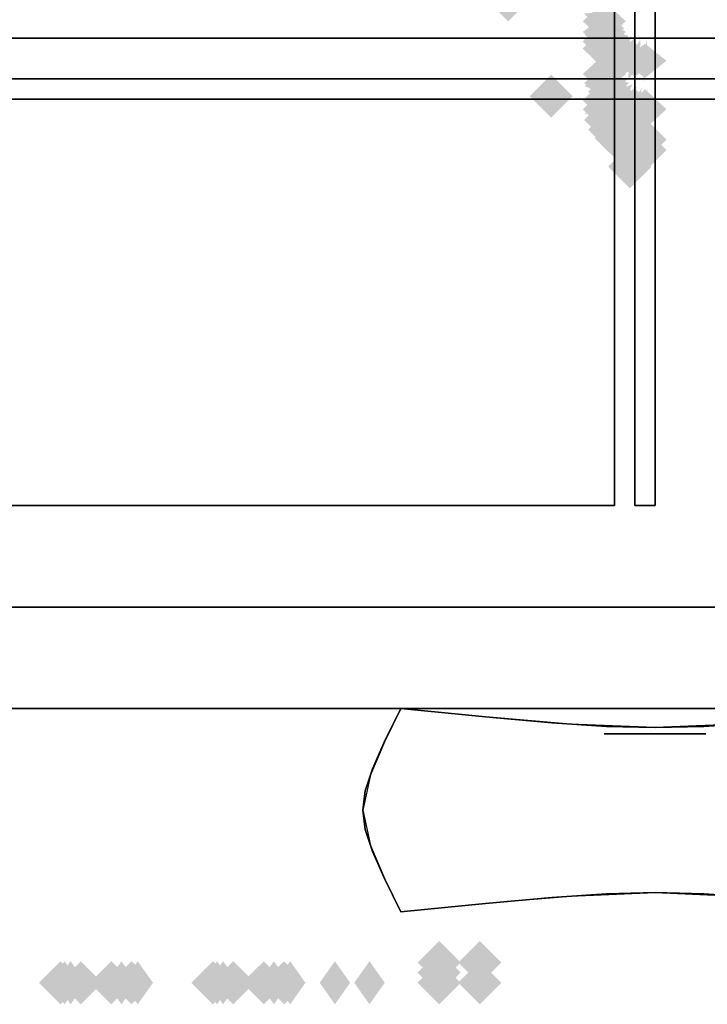
# Model space of a CAD drawing. Extents: x -80 to 80, y -19 to 19.
# Drawn here: x 36 to 39, y -15 to -10 of the extents above; entities that cross this region are included whole.
import ezdxf

# ---------------------------------------------------------------- set-up
doc = ezdxf.new("R2010")
doc.units = 0
for name, color, linetype in [('3D-BLACK', 250, 'CONTINUOUS'), ('3D-CASTIRON', 251, 'CONTINUOUS'), ('3D-CHROME', 254, 'CONTINUOUS'), ('3D-FLAT', 7, 'CONTINUOUS'), ('3D-GHOST', 7, 'CONTINUOUS'), ('3D-NON', 43, 'CONTINUOUS')]:
    doc.layers.add(name, color=color, linetype=linetype)

msp = doc.modelspace()

# ---------------------------------------------------------------- linework, layer by layer
at = {"layer": '3D-BLACK'}
for points in [[(41.9, 18.447, 34.5), (-4.9, 18.447, 34.5), (-4.9, -12.553, 34.5), (41.9, -12.553, 34.5)], [(37.0571, -12.553, 32.5), (37.0571, -12.553, 33.5), (40.0571, -12.553, 33.5), (40.0571, -12.553, 32.5)]]:
    msp.add_3dface(points, dxfattribs=at)
at = {"layer": '3D-CASTIRON'}
for points in [[(41.2, -9.553, 36.8), (41.2, -9.753, 36.8), (-4.2, -9.753, 36.8), (-4.2, -9.553, 36.8)], [(41.2, -9.553, 35.6), (41.2, -9.753, 35.6), (-4.2, -9.753, 35.6), (-4.2, -9.553, 35.6)], [(41.2, -9.753, 35.6), (-4.2, -9.753, 35.6), (-4.2, -9.753, 36.8), (41.2, -9.753, 36.8)]]:
    msp.add_3dface(points, dxfattribs=at)
at = {"layer": '3D-CHROME', "extrusion": (0, -1, 0)}
msp.add_circle((39, 29.5, 13.178), 0.25, dxfattribs=at)
at = {"layer": '3D-CHROME'}
for points in [[(37.668, -13.219, 29.25), (37.668, -13.219, 29.75), (37.75, -13.053, 29.75), (37.75, -13.053, 29.25)], [(38.165, -13.094, 29.25), (38.165, -13.094, 29.75), (37.75, -13.053, 29.75), (37.75, -13.053, 29.25)], [(38.4922, -13.1233, 29.25), (38.4922, -13.1233, 29.75), (38.165, -13.094, 29.75), (38.165, -13.094, 29.25)], [(38.7607, -13.1409, 29.25), (38.7607, -13.1409, 29.75), (38.4922, -13.1233, 29.75), (38.4922, -13.1233, 29.25)], [(39.5078, -13.1233, 29.25), (39.5078, -13.1233, 29.75), (39.2393, -13.1409, 29.75), (39.2393, -13.1409, 29.25)], [(39, -13.1468, 29.25), (39, -13.1468, 29.75), (38.7607, -13.1409, 29.75), (38.7607, -13.1409, 29.25)], [(39.2393, -13.1409, 29.25), (39.2393, -13.1409, 29.75), (39, -13.1468, 29.75), (39, -13.1468, 29.25)], [(37.6094, -13.3499, 29.25), (37.6094, -13.3499, 29.75), (37.668, -13.219, 29.75), (37.668, -13.219, 29.25)], [(37.5742, -13.4573, 29.25), (37.5742, -13.4573, 29.75), (37.6094, -13.3499, 29.75), (37.6094, -13.3499, 29.25)], [(37.5625, -13.553, 29.25), (37.5625, -13.553, 29.75), (37.5742, -13.4573, 29.75), (37.5742, -13.4573, 29.25)], [(37.5742, -13.6487, 29.25), (37.5742, -13.6487, 29.75), (37.5625, -13.553, 29.75), (37.5625, -13.553, 29.25)], [(37.6094, -13.7562, 29.25), (37.6094, -13.7562, 29.75), (37.5742, -13.6487, 29.75), (37.5742, -13.6487, 29.25)], [(37.668, -13.887, 29.25), (37.668, -13.887, 29.75), (37.6094, -13.7562, 29.75), (37.6094, -13.7562, 29.25)], [(37.75, -14.053, 29.25), (37.75, -14.053, 29.75), (37.668, -13.887, 29.75), (37.668, -13.887, 29.25)], [(38.7607, -13.9651, 29.25), (38.7607, -13.9651, 29.75), (39, -13.9593, 29.75), (39, -13.9593, 29.25)], [(39, -13.9593, 29.25), (39, -13.9593, 29.75), (39.2393, -13.9651, 29.75), (39.2393, -13.9651, 29.25)], [(38.165, -14.012, 29.25), (38.165, -14.012, 29.75), (38.4922, -13.9827, 29.75), (38.4922, -13.9827, 29.25)], [(38.4922, -13.9827, 29.25), (38.4922, -13.9827, 29.75), (38.7607, -13.9651, 29.75), (38.7607, -13.9651, 29.25)], [(39.2393, -13.9651, 29.25), (39.2393, -13.9651, 29.75), (39.5078, -13.9827, 29.75), (39.5078, -13.9827, 29.25)], [(37.75, -14.053, 29.25), (37.75, -14.053, 29.75), (38.165, -14.012, 29.75), (38.165, -14.012, 29.25)]]:
    msp.add_3dface(points, dxfattribs=at)
for points, invisible_edges in [([(37.6706, -13.2138, 29.75), (38.0983, -13.2488, 29.75), (38.166, -13.0941, 29.75), (37.75, -13.053, 29.75)], 3), ([(37.6706, -13.2138, 29.25), (38.0983, -13.2488, 29.25), (38.166, -13.0941, 29.25), (37.75, -13.053, 29.25)], 3), ([(38.0983, -13.2488, 29.75), (38.5442, -13.2787, 29.75), (38.5825, -13.1292, 29.75), (38.166, -13.0941, 29.75)], 11), ([(38.0983, -13.2488, 29.25), (38.5442, -13.2787, 29.25), (38.5825, -13.1292, 29.25), (38.166, -13.0941, 29.25)], 11), ([(38.5442, -13.2787, 29.75), (39, -13.2937, 29.75), (39, -13.1468, 29.75), (38.5825, -13.1292, 29.75)], 11), ([(38.5442, -13.2787, 29.25), (39, -13.2937, 29.25), (39, -13.1468, 29.25), (38.5825, -13.1292, 29.25)], 11), ([(39, -13.2937, 29.75), (39.4558, -13.2787, 29.75), (39.4175, -13.1292, 29.75), (39, -13.1468, 29.75)], 11), ([(39, -13.2937, 29.25), (39.4558, -13.2787, 29.25), (39.4175, -13.1292, 29.25), (39, -13.1468, 29.25)], 11), ([(37.6, -13.3785, 29.75), (38.0382, -13.3983, 29.75), (38.0983, -13.2488, 29.75), (37.6706, -13.2138, 29.75)], 7), ([(37.6, -13.3785, 29.25), (38.0382, -13.3983, 29.25), (38.0983, -13.2488, 29.25), (37.6706, -13.2138, 29.25)], 7), ([(38.0382, -13.3983, 29.75), (38.5102, -13.4152, 29.75), (38.5442, -13.2787, 29.75), (38.0983, -13.2488, 29.75)], 15), ([(38.0382, -13.3983, 29.25), (38.5102, -13.4152, 29.25), (38.5442, -13.2787, 29.25), (38.0983, -13.2488, 29.25)], 15), ([(38.5102, -13.4152, 29.75), (39, -13.4237, 29.75), (39, -13.2937, 29.75), (38.5442, -13.2787, 29.75)], 15), ([(38.5102, -13.4152, 29.25), (39, -13.4237, 29.25), (39, -13.2937, 29.25), (38.5442, -13.2787, 29.25)], 15), ([(39, -13.4237, 29.75), (39.4898, -13.4152, 29.75), (39.4558, -13.2787, 29.75), (39, -13.2937, 29.75)], 15), ([(39, -13.4237, 29.25), (39.4898, -13.4152, 29.25), (39.4558, -13.2787, 29.25), (39, -13.2937, 29.25)], 15), ([(37.5625, -13.553, 29.75), (38.0062, -13.553, 29.75), (38.0382, -13.3983, 29.75), (37.6, -13.3785, 29.75)], 7), ([(37.5625, -13.553, 29.25), (38.0062, -13.553, 29.25), (38.0382, -13.3983, 29.25), (37.6, -13.3785, 29.25)], 7), ([(38.0062, -13.553, 29.75), (38.4922, -13.553, 29.75), (38.5102, -13.4152, 29.75), (38.0382, -13.3983, 29.75)], 15), ([(38.0062, -13.553, 29.25), (38.4922, -13.553, 29.25), (38.5102, -13.4152, 29.25), (38.0382, -13.3983, 29.25)], 15), ([(38.4922, -13.553, 29.75), (39, -13.553, 29.75), (39, -13.4237, 29.75), (38.5102, -13.4152, 29.75)], 15), ([(38.4922, -13.553, 29.25), (39, -13.553, 29.25), (39, -13.4237, 29.25), (38.5102, -13.4152, 29.25)], 15), ([(39, -13.553, 29.75), (39.5078, -13.553, 29.75), (39.4898, -13.4152, 29.75), (39, -13.4237, 29.75)], 15), ([(39, -13.553, 29.25), (39.5078, -13.553, 29.25), (39.4898, -13.4152, 29.25), (39, -13.4237, 29.25)], 15), ([(37.6, -13.7275, 29.75), (38.0382, -13.7077, 29.75), (38.0062, -13.553, 29.75), (37.5625, -13.553, 29.75)], 7), ([(37.6, -13.7275, 29.25), (38.0382, -13.7077, 29.25), (38.0062, -13.553, 29.25), (37.5625, -13.553, 29.25)], 7), ([(38.0382, -13.7077, 29.75), (38.5102, -13.6908, 29.75), (38.4922, -13.553, 29.75), (38.0062, -13.553, 29.75)], 15), ([(38.0382, -13.7077, 29.25), (38.5102, -13.6908, 29.25), (38.4922, -13.553, 29.25), (38.0062, -13.553, 29.25)], 15), ([(38.5102, -13.6908, 29.75), (39, -13.6824, 29.75), (39, -13.553, 29.75), (38.4922, -13.553, 29.75)], 15), ([(38.5102, -13.6908, 29.25), (39, -13.6824, 29.25), (39, -13.553, 29.25), (38.4922, -13.553, 29.25)], 15), ([(39, -13.6824, 29.75), (39.4898, -13.6908, 29.75), (39.5078, -13.553, 29.75), (39, -13.553, 29.75)], 15), ([(39, -13.6824, 29.25), (39.4898, -13.6908, 29.25), (39.5078, -13.553, 29.25), (39, -13.553, 29.25)], 15), ([(37.6706, -13.8922, 29.75), (38.0983, -13.8572, 29.75), (38.0382, -13.7077, 29.75), (37.6, -13.7275, 29.75)], 7), ([(37.6706, -13.8922, 29.25), (38.0983, -13.8572, 29.25), (38.0382, -13.7077, 29.25), (37.6, -13.7275, 29.25)], 7), ([(38.0983, -13.8572, 29.75), (38.5442, -13.8273, 29.75), (38.5102, -13.6908, 29.75), (38.0382, -13.7077, 29.75)], 15), ([(38.0983, -13.8572, 29.25), (38.5442, -13.8273, 29.25), (38.5102, -13.6908, 29.25), (38.0382, -13.7077, 29.25)], 15), ([(38.5442, -13.8273, 29.75), (39, -13.8124, 29.75), (39, -13.6824, 29.75), (38.5102, -13.6908, 29.75)], 15), ([(38.5442, -13.8273, 29.25), (39, -13.8124, 29.25), (39, -13.6824, 29.25), (38.5102, -13.6908, 29.25)], 15), ([(39, -13.8124, 29.75), (39.4558, -13.8273, 29.75), (39.4898, -13.6908, 29.75), (39, -13.6824, 29.75)], 15), ([(39, -13.8124, 29.25), (39.4558, -13.8273, 29.25), (39.4898, -13.6908, 29.25), (39, -13.6824, 29.25)], 15), ([(38.5825, -13.9768, 29.75), (39, -13.9593, 29.75), (39, -13.8124, 29.75), (38.5442, -13.8273, 29.75)], 14), ([(38.5825, -13.9768, 29.25), (39, -13.9593, 29.25), (39, -13.8124, 29.25), (38.5442, -13.8273, 29.25)], 14), ([(39, -13.9593, 29.75), (39.4175, -13.9768, 29.75), (39.4558, -13.8273, 29.75), (39, -13.8124, 29.75)], 14), ([(39, -13.9593, 29.25), (39.4175, -13.9768, 29.25), (39.4558, -13.8273, 29.25), (39, -13.8124, 29.25)], 14), ([(37.75, -14.053, 29.75), (38.166, -14.0119, 29.75), (38.0983, -13.8572, 29.75), (37.6706, -13.8922, 29.75)], 6), ([(37.75, -14.053, 29.25), (38.166, -14.0119, 29.25), (38.0983, -13.8572, 29.25), (37.6706, -13.8922, 29.25)], 6), ([(38.166, -14.0119, 29.75), (38.5825, -13.9768, 29.75), (38.5442, -13.8273, 29.75), (38.0983, -13.8572, 29.75)], 14), ([(38.166, -14.0119, 29.25), (38.5825, -13.9768, 29.25), (38.5442, -13.8273, 29.25), (38.0983, -13.8572, 29.25)], 14)]:
    msp.add_3dface(points, dxfattribs=dict(at, invisible_edges=invisible_edges))
at = {"layer": '3D-FLAT'}
for points in [[(41.9, 18.447, 34.5), (-4.9, 18.447, 34.5), (-4.9, -9.953, 34.5), (41.9, -9.953, 34.5)], [(41.9, 18.447, 35.5), (-4.9, 18.447, 35.5), (-4.9, -9.953, 35.5), (41.9, -9.953, 35.5)], [(38.8, 17.447, 25), (-1.8, 17.447, 25), (-1.8, -12.053, 25), (38.8, -12.053, 25)], [(38.8, 17.447, 24), (-1.8, 17.447, 24), (-1.8, -12.053, 24), (38.8, -12.053, 24)], [(38.9, 17.447, 27.5), (39, 17.447, 27.5), (39, -12.053, 27.5), (38.9, -12.053, 27.5)], [(38.9, 17.447, 24), (39, 17.447, 24), (39, -12.053, 24), (38.9, -12.053, 24)], [(41.9, -10.053, 35.5), (-4.9, -10.053, 35.5), (-4.9, -13.053, 35.5), (41.9, -13.053, 35.5)], [(41.9, -10.053, 34.5), (-4.9, -10.053, 34.5), (-4.9, -13.053, 34.5), (41.9, -13.053, 34.5)]]:
    msp.add_3dface(points, dxfattribs=at)
at = {"layer": '3D-GHOST', "extrusion": (0, 0, -1)}
for points in [[(-38.1713, -9.5629, -4), (-38.2773, -9.4569, -4), (-38.2773, -9.669, -4), (-38.3834, -9.5629, -4)], [(-38.3827, -10.0378, -4), (-38.4887, -9.9317, -4), (-38.4887, -10.1438, -4), (-38.5948, -10.0378, -4)], [(-38.769, -10.3856, -4), (-38.875, -10.2795, -4), (-38.875, -10.4916, -4), (-38.9811, -10.3856, -4)], [(-37.8315, -14.303, -19.9375), (-37.9375, -14.197, -19.9375), (-37.9375, -14.4091, -19.9375), (-38.0435, -14.303, -19.9375)], [(-37.8315, -14.353, -19.9375), (-37.9375, -14.247, -19.9375), (-37.9375, -14.4591, -19.9375), (-38.0435, -14.353, -19.9375)], [(-35.969, -14.403, -19.42), (-36.075, -14.297, -19.42), (-36.075, -14.5091, -19.42), (-36.181, -14.403, -19.42)], [(-35.969, -14.403, -18.92), (-36.075, -14.297, -18.92), (-36.075, -14.5091, -18.92), (-36.181, -14.403, -18.92)], [(-36.069, -14.403, -19.42), (-36.175, -14.297, -19.42), (-36.175, -14.5091, -19.42), (-36.281, -14.403, -19.42)], [(-36.069, -14.403, -18.92), (-36.175, -14.297, -18.92), (-36.175, -14.5091, -18.92), (-36.281, -14.403, -18.92)], [(-36.219, -14.403, -19.42), (-36.325, -14.297, -19.42), (-36.325, -14.5091, -19.42), (-36.431, -14.403, -19.42)], [(-36.319, -14.403, -19.42), (-36.425, -14.297, -19.42), (-36.425, -14.5091, -19.42), (-36.531, -14.403, -19.42)], [(-36.719, -14.403, -18.92), (-36.825, -14.297, -18.92), (-36.825, -14.5091, -18.92), (-36.931, -14.403, -18.92)], [(-36.819, -14.403, -18.92), (-36.925, -14.297, -18.92), (-36.925, -14.5091, -18.92), (-37.031, -14.403, -18.92)], [(-36.969, -14.403, -18.92), (-37.075, -14.297, -18.92), (-37.075, -14.5091, -18.92), (-37.181, -14.403, -18.92)], [(-36.969, -14.403, -19.42), (-37.075, -14.297, -19.42), (-37.075, -14.5091, -19.42), (-37.181, -14.403, -19.42)], [(-37.069, -14.403, -18.92), (-37.175, -14.297, -18.92), (-37.175, -14.5091, -18.92), (-37.281, -14.403, -18.92)], [(-37.069, -14.403, -19.42), (-37.175, -14.297, -19.42), (-37.175, -14.5091, -19.42), (-37.281, -14.403, -19.42)], [(-37.8315, -14.403, -19.9375), (-37.9375, -14.297, -19.9375), (-37.9375, -14.5091, -19.9375), (-38.0435, -14.403, -19.9375)]]:
    msp.add_trace(points, dxfattribs=at)
at = {"layer": '3D-GHOST', "extrusion": (0, -0.382683, -0.92388)}
for points in [[(38.856, 9.6984, 1.8524), (38.75, 9.8045, 1.8524), (38.75, 9.5924, 1.8524), (38.6439, 9.6984, 1.8524)], [(38.856, 9.9958, 1.8133), (38.75, 10.1019, 1.8133), (38.75, 9.8898, 1.8133), (38.6439, 9.9958, 1.8133)], [(38.8629, 10.0472, 1.8065), (38.7568, 10.1532, 1.8065), (38.7568, 9.9411, 1.8065), (38.6508, 10.0472, 1.8065)], [(38.8828, 10.095, 1.8002), (38.7768, 10.201, 1.8002), (38.7768, 9.9889, 1.8002), (38.6707, 10.095, 1.8002)], [(38.9146, 10.136, 1.7948), (38.8086, 10.2421, 1.7948), (38.8086, 10.03, 1.7948), (38.7025, 10.136, 1.7948)], [(38.956, 10.1676, 1.7907), (38.85, 10.2736, 1.7907), (38.85, 10.0615, 1.7907), (38.7439, 10.1676, 1.7907)], [(39.0043, 10.1874, 1.7881), (38.8982, 10.2934, 1.7881), (38.8982, 10.0813, 1.7881), (38.7922, 10.1874, 1.7881)], [(39.056, 10.1941, 1.7872), (38.95, 10.3002, 1.7872), (38.95, 10.0881, 1.7872), (38.844, 10.1941, 1.7872)]]:
    msp.add_trace(points, dxfattribs=at)
at = {"layer": '3D-GHOST', "extrusion": (0, 0.608761, -0.793353)}
for points in [[(-38.644, -7.0622, -6.6795), (-38.75, -6.9562, -6.6795), (-38.75, -7.1683, -6.6795), (-38.856, -7.0622, -6.6795)], [(-38.644, -7.3596, -6.7187), (-38.75, -7.2536, -6.7187), (-38.75, -7.4657, -6.7187), (-38.856, -7.3596, -6.7187)], [(-38.6508, -7.411, -6.7254), (-38.7568, -7.3049, -6.7254), (-38.7568, -7.517, -6.7254), (-38.8629, -7.411, -6.7254)], [(-38.6707, -7.4588, -6.7317), (-38.7768, -7.3527, -6.7317), (-38.7768, -7.5648, -6.7317), (-38.8828, -7.4588, -6.7317)], [(-38.7025, -7.4999, -6.7371), (-38.8086, -7.3938, -6.7371), (-38.8086, -7.6059, -6.7371), (-38.9146, -7.4999, -6.7371)], [(-38.7439, -7.5314, -6.7413), (-38.85, -7.4253, -6.7413), (-38.85, -7.6374, -6.7413), (-38.956, -7.5314, -6.7413)], [(-38.7922, -7.5512, -6.7439), (-38.8982, -7.4451, -6.7439), (-38.8982, -7.6572, -6.7439), (-39.0043, -7.5512, -6.7439)], [(-38.844, -7.5579, -6.7448), (-38.95, -7.4519, -6.7448), (-38.95, -7.664, -6.7448), (-39.056, -7.5579, -6.7448)]]:
    msp.add_trace(points, dxfattribs=at)
at = {"layer": '3D-GHOST', "extrusion": (0, -0.608761, -0.793353)}
for points in [[(38.856, 9.1859, 3.9992), (38.75, 9.292, 3.9992), (38.75, 9.0799, 3.9992), (38.6439, 9.1859, 3.9992)], [(38.8629, 9.2373, 3.9925), (38.7568, 9.3433, 3.9925), (38.7568, 9.1312, 3.9925), (38.6508, 9.2373, 3.9925)], [(38.8828, 9.2851, 3.9862), (38.7768, 9.3911, 3.9862), (38.7768, 9.179, 3.9862), (38.6707, 9.2851, 3.9862)], [(38.9146, 9.3261, 3.9808), (38.8086, 9.4322, 3.9808), (38.8086, 9.2201, 3.9808), (38.7025, 9.3261, 3.9808)], [(38.956, 9.3577, 3.9766), (38.85, 9.4637, 3.9766), (38.85, 9.2516, 3.9766), (38.7439, 9.3577, 3.9766)], [(39.0043, 9.3775, 3.974), (38.8982, 9.4835, 3.974), (38.8982, 9.2714, 3.974), (38.7922, 9.3775, 3.974)], [(39.056, 9.3842, 3.9731), (38.95, 9.4903, 3.9731), (38.95, 9.2782, 3.9731), (38.844, 9.3842, 3.9731)]]:
    msp.add_trace(points, dxfattribs=at)
at = {"layer": '3D-GHOST', "extrusion": (0.316228, 0.821584, 0.474342)}
msp.add_trace([(-39.5309, -1.4419, 4.7842), (-39.6369, -1.3358, 4.7842), (-39.6369, -1.5479, 4.7842), (-39.743, -1.4419, 4.7842)], dxfattribs=at)
at = {"layer": '3D-GHOST', "extrusion": (0.316228, 0.821584, -0.474342)}
msp.add_trace([(-39.5309, 4.0829, 3.3612), (-39.6369, 4.189, 3.3612), (-39.6369, 3.9769, 3.3612), (-39.743, 4.0829, 3.3612)], dxfattribs=at)
at = {"layer": '3D-GHOST', "extrusion": (0, 0.707107, 0.707107)}
msp.add_trace([(-38.644, 7.2853, -6.464), (-38.75, 7.3914, -6.464), (-38.75, 7.1793, -6.464), (-38.856, 7.2853, -6.464)], dxfattribs=at)
at = {"layer": '3D-GHOST', "extrusion": (0, 0.707107, -0.707107)}
msp.add_trace([(-38.644, -5.164, -8.5853), (-38.75, -5.058, -8.5853), (-38.75, -5.2701, -8.5853), (-38.856, -5.164, -8.5853)], dxfattribs=at)
at = {"layer": '3D-GHOST', "extrusion": (0, 0.793353, -0.608761)}
for points in [[(-38.644, -5.4578, -8.0667), (-38.75, -5.3517, -8.0667), (-38.75, -5.5638, -8.0667), (-38.856, -5.4578, -8.0667)], [(-38.6508, -5.5091, -8.0735), (-38.7568, -5.4031, -8.0735), (-38.7568, -5.6152, -8.0735), (-38.8629, -5.5091, -8.0735)], [(-38.6707, -5.5569, -8.0798), (-38.7768, -5.4509, -8.0798), (-38.7768, -5.663, -8.0798), (-38.8828, -5.5569, -8.0798)], [(-38.7025, -5.598, -8.0852), (-38.8086, -5.492, -8.0852), (-38.8086, -5.7041, -8.0852), (-38.9146, -5.598, -8.0852)], [(-38.7439, -5.6295, -8.0893), (-38.85, -5.5235, -8.0893), (-38.85, -5.7356, -8.0893), (-38.956, -5.6295, -8.0893)], [(-38.7922, -5.6493, -8.092), (-38.8982, -5.5433, -8.092), (-38.8982, -5.7554, -8.092), (-39.0043, -5.6493, -8.092)], [(-38.844, -5.6561, -8.0928), (-38.95, -5.55, -8.0928), (-38.95, -5.7621, -8.0928), (-39.056, -5.6561, -8.0928)]]:
    msp.add_trace(points, dxfattribs=at)
at = {"layer": '3D-GHOST', "extrusion": (0, -0.130526, -0.991445)}
for points in [[(38.856, 9.9149, -0.4687), (38.75, 10.021, -0.4687), (38.75, 9.8089, -0.4687), (38.6439, 9.9149, -0.4687)], [(38.856, 10.2124, -0.5078), (38.75, 10.3184, -0.5078), (38.75, 10.1063, -0.5078), (38.6439, 10.2124, -0.5078)], [(38.8629, 10.2637, -0.5146), (38.7568, 10.3698, -0.5146), (38.7568, 10.1577, -0.5146), (38.6508, 10.2637, -0.5146)], [(38.8828, 10.3115, -0.5209), (38.7768, 10.4176, -0.5209), (38.7768, 10.2055, -0.5209), (38.6707, 10.3115, -0.5209)], [(38.9146, 10.3526, -0.5263), (38.8086, 10.4586, -0.5263), (38.8086, 10.2465, -0.5263), (38.7025, 10.3526, -0.5263)], [(38.956, 10.3841, -0.5304), (38.85, 10.4902, -0.5304), (38.85, 10.2781, -0.5304), (38.7439, 10.3841, -0.5304)], [(39.0043, 10.4039, -0.533), (38.8982, 10.51, -0.533), (38.8982, 10.2979, -0.533), (38.7922, 10.4039, -0.533)], [(39.056, 10.4107, -0.5339), (38.95, 10.5167, -0.5339), (38.95, 10.3046, -0.5339), (38.844, 10.4107, -0.5339)]]:
    msp.add_trace(points, dxfattribs=at)
at = {"layer": '3D-GHOST', "extrusion": (0, 0.382683, -0.92388)}
for points in [[(-38.644, -8.5504, -4.8851), (-38.75, -8.4443, -4.8851), (-38.75, -8.6564, -4.8851), (-38.856, -8.5504, -4.8851)], [(-38.644, -8.8478, -4.9243), (-38.75, -8.7417, -4.9243), (-38.75, -8.9538, -4.9243), (-38.856, -8.8478, -4.9243)], [(-38.6508, -8.8991, -4.931), (-38.7568, -8.7931, -4.931), (-38.7568, -9.0052, -4.931), (-38.8629, -8.8991, -4.931)], [(-38.6707, -8.9469, -4.9373), (-38.7768, -8.8409, -4.9373), (-38.7768, -9.053, -4.9373), (-38.8828, -8.9469, -4.9373)], [(-38.7025, -8.988, -4.9427), (-38.8086, -8.8819, -4.9427), (-38.8086, -9.094, -4.9427), (-38.9146, -8.988, -4.9427)], [(-38.7439, -9.0195, -4.9469), (-38.85, -8.9135, -4.9469), (-38.85, -9.1256, -4.9469), (-38.956, -9.0195, -4.9469)], [(-38.7922, -9.0393, -4.9495), (-38.8982, -8.9333, -4.9495), (-38.8982, -9.1454, -4.9495), (-39.0043, -9.0393, -4.9495)], [(-38.844, -9.0461, -4.9504), (-38.95, -8.94, -4.9504), (-38.95, -9.1521, -4.9504), (-39.056, -9.0461, -4.9504)]]:
    msp.add_trace(points, dxfattribs=at)
at = {"layer": '3D-GHOST', "extrusion": (-0.130526, 0.701057, 0.701057)}
msp.add_trace([(-36.2097, 12.0873, -11.5188), (-36.3158, 12.1933, -11.5188), (-36.3158, 11.9812, -11.5188), (-36.4218, 12.0873, -11.5188)], dxfattribs=at)
at = {"layer": '3D-GHOST', "extrusion": (-0.130526, 0.701057, -0.701057)}
msp.add_trace([(-36.2097, -9.948, -13.622), (-36.3158, -9.8419, -13.622), (-36.3158, -10.054, -13.622), (-36.4218, -9.948, -13.622)], dxfattribs=at)
at = {"layer": '3D-GHOST', "extrusion": (0, 0.130526, -0.991445)}
for points in [[(-38.644, -9.5234, -2.7667), (-38.75, -9.4173, -2.7667), (-38.75, -9.6294, -2.7667), (-38.856, -9.5234, -2.7667)], [(-38.644, -9.8208, -2.8059), (-38.75, -9.7148, -2.8059), (-38.75, -9.9269, -2.8059), (-38.856, -9.8208, -2.8059)], [(-38.6508, -9.8721, -2.8126), (-38.7568, -9.7661, -2.8126), (-38.7568, -9.9782, -2.8126), (-38.8629, -9.8721, -2.8126)], [(-38.6707, -9.9199, -2.8189), (-38.7768, -9.8139, -2.8189), (-38.7768, -10.026, -2.8189), (-38.8828, -9.9199, -2.8189)], [(-38.7025, -9.961, -2.8243), (-38.8086, -9.855, -2.8243), (-38.8086, -10.0671, -2.8243), (-38.9146, -9.961, -2.8243)], [(-38.7439, -9.9925, -2.8285), (-38.85, -9.8865, -2.8285), (-38.85, -10.0986, -2.8285), (-38.956, -9.9925, -2.8285)], [(-38.7922, -10.0123, -2.8311), (-38.8982, -9.9063, -2.8311), (-38.8982, -10.1184, -2.8311), (-39.0043, -10.0123, -2.8311)], [(-38.844, -10.0191, -2.832), (-38.95, -9.913, -2.832), (-38.95, -10.1251, -2.832), (-39.056, -10.0191, -2.832)]]:
    msp.add_trace(points, dxfattribs=at)
at = {"layer": '3D-GHOST', "extrusion": (0.316228, 0.916358, 0.245537)}
msp.add_trace([(-39.7109, 0.3668, 3.6067), (-39.817, 0.4729, 3.6067), (-39.817, 0.2608, 3.6067), (-39.923, 0.3668, 3.6067)], dxfattribs=at)
at = {"layer": '3D-GHOST', "extrusion": (0.316228, 0.916358, -0.245537)}
msp.add_trace([(-39.7109, 2.5413, 2.8701), (-39.817, 2.6474, 2.8701), (-39.817, 2.4353, 2.8701), (-39.923, 2.5413, 2.8701)], dxfattribs=at)
at = {"layer": '3D-GHOST', "extrusion": (-0.382683, 0.653281, 0.653281)}
msp.add_trace([(-28.4029, 18.7105, -20.9036), (-28.5089, 18.8165, -20.9036), (-28.5089, 18.6044, -20.9036), (-28.615, 18.7105, -20.9036)], dxfattribs=at)
at = {"layer": '3D-GHOST', "extrusion": (-0.382683, 0.653281, -0.653281)}
msp.add_trace([(-28.4029, -16.4391, -22.8634), (-28.5089, -16.3331, -22.8634), (-28.5089, -16.5452, -22.8634), (-28.615, -16.4391, -22.8634)], dxfattribs=at)
at = {"layer": '3D-GHOST', "extrusion": (0.316228, 0.948683, 5.61733e-16)}
msp.add_trace([(-39.7554, 1.5, 2.9539), (-39.8615, 1.606, 2.9539), (-39.8615, 1.3939, 2.9539), (-39.9675, 1.5, 2.9539)], dxfattribs=at)
at = {"layer": '3D-GHOST', "extrusion": (-0.608761, 0.560986, 0.560986)}
msp.add_trace([(-18.97, 20.1419, -28.8656), (-19.076, 20.2479, -28.8656), (-19.076, 20.0358, -28.8656), (-19.1821, 20.1419, -28.8656)], dxfattribs=at)
at = {"layer": '3D-GHOST', "extrusion": (-0.608761, 0.560986, -0.560986)}
msp.add_trace([(-18.97, -17.6584, -30.5486), (-19.076, -17.5523, -30.5486), (-19.076, -17.7644, -30.5486), (-19.1821, -17.6584, -30.5486)], dxfattribs=at)
at = {"layer": '3D-GHOST', "extrusion": (-0.793353, 0.430459, 0.430459)}
msp.add_trace([(-9.7686, 17.1337, -34.8623), (-9.8747, 17.2398, -34.8623), (-9.8747, 17.0277, -34.8623), (-9.9807, 17.1337, -34.8623)], dxfattribs=at)
at = {"layer": '3D-GHOST', "extrusion": (-0.793353, 0.430459, -0.430459)}
msp.add_trace([(-9.7686, -14.4259, -36.1536), (-9.8747, -14.3198, -36.1536), (-9.8747, -14.5319, -36.1536), (-9.9807, -14.4259, -36.1536)], dxfattribs=at)
at = {"layer": '3D-GHOST', "extrusion": (-0.92388, 0.270598, 0.270598)}
msp.add_trace([(-1.3663, 11.2789, -38.4849), (-1.4723, 11.3849, -38.4849), (-1.4723, 11.1728, -38.4849), (-1.5784, 11.2789, -38.4849)], dxfattribs=at)
at = {"layer": '3D-GHOST', "extrusion": (-0.92388, 0.270598, -0.270598)}
msp.add_trace([(-1.3663, -8.3908, -39.2967), (-1.4723, -8.2848, -39.2967), (-1.4723, -8.4969, -39.2967), (-1.5784, -8.3908, -39.2967)], dxfattribs=at)
at = {"layer": '3D-GHOST', "extrusion": (-0.991445, 0.092296, 0.092296)}
msp.add_trace([(6.3169, 4.1013, -39.4866), (6.2109, 4.2073, -39.4866), (6.2109, 3.9952, -39.4866), (6.1048, 4.1013, -39.4866)], dxfattribs=at)
at = {"layer": '3D-GHOST', "extrusion": (-0.991445, 0.092296, -0.092296)}
msp.add_trace([(6.3169, -1.1141, -39.7635), (6.2109, -1.0081, -39.7635), (6.2109, -1.2202, -39.7635), (6.1048, -1.1141, -39.7635)], dxfattribs=at)
at = {"layer": '3D-GHOST', "extrusion": (-1, 0, 0)}
for points in [[(10.0341, 3.75, -38.75), (9.928, 3.8561, -38.75), (9.928, 3.6439, -38.75), (9.822, 3.75, -38.75)], [(14.4091, 18.0625, -37.9375), (14.303, 18.1685, -37.9375), (14.303, 17.9565, -37.9375), (14.197, 18.0625, -37.9375)], [(14.4091, 19.9375, -37.9375), (14.303, 20.0435, -37.9375), (14.303, 19.8315, -37.9375), (14.197, 19.9375, -37.9375)], [(14.4591, 18.0625, -37.9375), (14.353, 18.1685, -37.9375), (14.353, 17.9565, -37.9375), (14.247, 18.0625, -37.9375)], [(14.5091, 19.05, -36.045), (14.403, 19.1561, -36.045), (14.403, 18.944, -36.045), (14.297, 19.05, -36.045)], [(14.5091, 18.95, -36.045), (14.403, 19.056, -36.045), (14.403, 18.8439, -36.045), (14.297, 18.95, -36.045)], [(14.5091, 18.55, -36.045), (14.403, 18.6561, -36.045), (14.403, 18.444, -36.045), (14.297, 18.55, -36.045)], [(14.5091, 18.45, -36.045), (14.403, 18.556, -36.045), (14.403, 18.3439, -36.045), (14.297, 18.45, -36.045)], [(14.5091, 19.55, -36.045), (14.403, 19.6561, -36.045), (14.403, 19.444, -36.045), (14.297, 19.55, -36.045)], [(14.5091, 19.45, -36.045), (14.403, 19.556, -36.045), (14.403, 19.3439, -36.045), (14.297, 19.45, -36.045)], [(14.5091, 19.05, -36.795), (14.403, 19.1561, -36.795), (14.403, 18.944, -36.795), (14.297, 19.05, -36.795)], [(14.5091, 18.95, -36.795), (14.403, 19.056, -36.795), (14.403, 18.8439, -36.795), (14.297, 18.95, -36.795)], [(14.5091, 18.55, -36.795), (14.403, 18.6561, -36.795), (14.403, 18.444, -36.795), (14.297, 18.55, -36.795)], [(14.5091, 18.45, -36.795), (14.403, 18.556, -36.795), (14.403, 18.3439, -36.795), (14.297, 18.45, -36.795)], [(14.5091, 19.55, -36.795), (14.403, 19.6561, -36.795), (14.403, 19.444, -36.795), (14.297, 19.55, -36.795)], [(14.5091, 19.45, -36.795), (14.403, 19.556, -36.795), (14.403, 19.3439, -36.795), (14.297, 19.45, -36.795)], [(14.5091, 19.55, -37.545), (14.403, 19.6561, -37.545), (14.403, 19.444, -37.545), (14.297, 19.55, -37.545)], [(14.5091, 19.45, -37.545), (14.403, 19.556, -37.545), (14.403, 19.3439, -37.545), (14.297, 19.45, -37.545)], [(14.5091, 18.0625, -37.9375), (14.403, 18.1685, -37.9375), (14.403, 17.9565, -37.9375), (14.297, 18.0625, -37.9375)], [(14.5091, 19.9375, -37.9375), (14.403, 20.0435, -37.9375), (14.403, 19.8315, -37.9375), (14.297, 19.9375, -37.9375)]]:
    msp.add_trace(points, dxfattribs=at)
at = {"layer": '3D-GHOST', "extrusion": (0, 0.866025, 0.5)}
msp.add_trace([(-38.644, 5.7006, -8.1736), (-38.75, 5.8066, -8.1736), (-38.75, 5.5945, -8.1736), (-38.856, 5.7006, -8.1736)], dxfattribs=at)
at = {"layer": '3D-GHOST', "extrusion": (0, 0.866025, -0.5)}
msp.add_trace([(-38.644, -3.1025, -9.6736), (-38.75, -2.9964, -9.6736), (-38.75, -3.2085, -9.6736), (-38.856, -3.1025, -9.6736)], dxfattribs=at)
at = {"layer": '3D-GHOST', "extrusion": (-0.130526, 0.858616, 0.495722)}
msp.add_trace([(-36.7116, 8.4913, -13.2138), (-36.8176, 8.5973, -13.2138), (-36.8176, 8.3852, -13.2138), (-36.9237, 8.4913, -13.2138)], dxfattribs=at)
at = {"layer": '3D-GHOST', "extrusion": (-0.130526, 0.858616, -0.495722)}
msp.add_trace([(-36.7116, -5.8858, -14.701), (-36.8176, -5.7798, -14.701), (-36.8176, -5.9919, -14.701), (-36.9237, -5.8858, -14.701)], dxfattribs=at)
at = {"layer": '3D-GHOST', "extrusion": (-0.382683, 0.800103, 0.46194)}
msp.add_trace([(-30.5539, 12.6121, -22.4831), (-30.66, 12.7182, -22.4831), (-30.66, 12.5061, -22.4831), (-30.766, 12.6121, -22.4831)], dxfattribs=at)
at = {"layer": '3D-GHOST', "extrusion": (-0.382683, 0.800103, -0.46194)}
msp.add_trace([(-30.5539, -9.9514, -23.8689), (-30.66, -9.8453, -23.8689), (-30.66, -10.0574, -23.8689), (-30.766, -9.9514, -23.8689)], dxfattribs=at)
at = {"layer": '3D-GHOST', "extrusion": (-0.608761, 0.687064, 0.396677)}
msp.add_trace([(-22.2753, 13.9087, -30.222), (-22.3813, 14.0148, -30.222), (-22.3813, 13.8027, -30.222), (-22.4874, 13.9087, -30.222)], dxfattribs=at)
at = {"layer": '3D-GHOST', "extrusion": (-0.608761, 0.687064, -0.396677)}
msp.add_trace([(-22.2753, -11.1549, -31.412), (-22.3813, -11.0488, -31.412), (-22.3813, -11.2609, -31.412), (-22.4874, -11.1549, -31.412)], dxfattribs=at)
at = {"layer": '3D-GHOST', "extrusion": (0, 0.965926, 0.258819)}
msp.add_trace([(-38.644, 3.7273, -9.4148), (-38.75, 3.8333, -9.4148), (-38.75, 3.6212, -9.4148), (-38.856, 3.7273, -9.4148)], dxfattribs=at)
at = {"layer": '3D-GHOST', "extrusion": (0, 0.965926, -0.258819)}
msp.add_trace([(-38.644, -0.8295, -10.1913), (-38.75, -0.7235, -10.1913), (-38.75, -0.9356, -10.1913), (-38.856, -0.8295, -10.1913)], dxfattribs=at)
at = {"layer": '3D-GHOST', "extrusion": (-0.793353, 0.527203, 0.304381)}
msp.add_trace([(-13.0016, 12.274, -35.903), (-13.1077, 12.38, -35.903), (-13.1077, 12.1679, -35.903), (-13.2137, 12.274, -35.903)], dxfattribs=at)
at = {"layer": '3D-GHOST', "extrusion": (-0.793353, 0.527203, -0.304381)}
msp.add_trace([(-13.0016, -9.4163, -36.8162), (-13.1077, -9.3103, -36.8162), (-13.1077, -9.5224, -36.8162), (-13.2137, -9.4163, -36.8162)], dxfattribs=at)
at = {"layer": '3D-GHOST', "extrusion": (-0.92388, 0.331414, 0.191342)}
msp.add_trace([(-3.5248, 8.3975, -39.1391), (-3.6309, 8.5036, -39.1391), (-3.6309, 8.2915, -39.1391), (-3.7369, 8.3975, -39.1391)], dxfattribs=at)
at = {"layer": '3D-GHOST', "extrusion": (-0.92388, 0.331414, -0.191342)}
msp.add_trace([(-3.5248, -5.4529, -39.7132), (-3.6309, -5.3469, -39.7132), (-3.6309, -5.559, -39.7132), (-3.7369, -5.4529, -39.7132)], dxfattribs=at)
at = {"layer": '3D-GHOST', "extrusion": (-0.991445, 0.113039, 0.065263)}
msp.add_trace([(5.7308, 3.3487, -39.7098), (5.6248, 3.4548, -39.7098), (5.6248, 3.2427, -39.7098), (5.5187, 3.3487, -39.7098)], dxfattribs=at)
at = {"layer": '3D-GHOST', "extrusion": (-0.991445, 0.113039, -0.065263)}
msp.add_trace([(5.7308, -0.3551, -39.9055), (5.6248, -0.2491, -39.9055), (5.6248, -0.4612, -39.9055), (5.5187, -0.3551, -39.9055)], dxfattribs=at)
at = {"layer": '3D-GHOST', "extrusion": (-0.130526, 0.957662, 0.256605)}
msp.add_trace([(-36.9306, 5.0249, -14.4444), (-37.0366, 5.1309, -14.4444), (-37.0366, 4.9188, -14.4444), (-37.1427, 5.0249, -14.4444)], dxfattribs=at)
at = {"layer": '3D-GHOST', "extrusion": (-0.130526, 0.957662, -0.256605)}
msp.add_trace([(-36.9306, -2.1253, -15.2142), (-37.0366, -2.0193, -15.2142), (-37.0366, -2.2314, -15.2142), (-37.1427, -2.1253, -15.2142)], dxfattribs=at)
at = {"layer": '3D-GHOST', "extrusion": (0, 1, 7.40149e-16)}
msp.add_trace([(-38.644, 1.5, -10.103), (-38.75, 1.606, -10.103), (-38.75, 1.3939, -10.103), (-38.856, 1.5, -10.103)], dxfattribs=at)
at = {"layer": '3D-GHOST', "extrusion": (-0.382683, 0.892399, 0.239118)}
msp.add_trace([(-31.5298, 6.9908, -23.6298), (-31.6358, 7.0968, -23.6298), (-31.6358, 6.8847, -23.6298), (-31.7419, 6.9908, -23.6298)], dxfattribs=at)
at = {"layer": '3D-GHOST', "extrusion": (-0.382683, 0.892399, -0.239118)}
msp.add_trace([(-31.5298, -4.0778, -24.3472), (-31.6358, -3.9717, -24.3472), (-31.6358, -4.1838, -24.3472), (-31.7419, -4.0778, -24.3472)], dxfattribs=at)
at = {"layer": '3D-GHOST', "extrusion": (-0.608761, 0.76632, 0.205335)}
msp.add_trace([(-23.9396, 7.6988, -31.2067), (-24.0457, 7.8048, -31.2067), (-24.0457, 7.5927, -31.2067), (-24.1517, 7.6988, -31.2067)], dxfattribs=at)
at = {"layer": '3D-GHOST', "extrusion": (-0.608761, 0.76632, -0.205335)}
msp.add_trace([(-23.9396, -4.7627, -31.8227), (-24.0457, -4.6567, -31.8227), (-24.0457, -4.8688, -31.8227), (-24.1517, -4.7627, -31.8227)], dxfattribs=at)
at = {"layer": '3D-GHOST', "extrusion": (-0.130526, 0.991445, 0)}
msp.add_trace([(-36.9937, 1.5, -15.1267), (-37.0998, 1.606, -15.1267), (-37.0998, 1.3939, -15.1267), (-37.2058, 1.5, -15.1267)], dxfattribs=at)
at = {"layer": '3D-GHOST', "extrusion": (-0.382683, 0.92388, 0)}
msp.add_trace([(-31.8145, 1.5, -24.2656), (-31.9206, 1.606, -24.2656), (-31.9206, 1.3939, -24.2656), (-32.0266, 1.5, -24.2656)], dxfattribs=at)
at = {"layer": '3D-GHOST', "extrusion": (-0.608761, 0.793353, 0)}
msp.add_trace([(-24.4464, 1.5, -31.7526), (-24.5525, 1.606, -31.7526), (-24.5525, 1.3939, -31.7526), (-24.6585, 1.5, -31.7526)], dxfattribs=at)
at = {"layer": '3D-GHOST', "extrusion": (-0.793353, 0.588018, 0.157559)}
msp.add_trace([(-14.8119, 6.9818, -36.6586), (-14.918, 7.0879, -36.6586), (-14.918, 6.8758, -36.6586), (-15.024, 6.9818, -36.6586)], dxfattribs=at)
at = {"layer": '3D-GHOST', "extrusion": (-0.793353, 0.588018, -0.157559)}
msp.add_trace([(-14.8119, -4.0193, -37.1313), (-14.918, -3.9132, -37.1313), (-14.918, -4.1253, -37.1313), (-15.024, -4.0193, -37.1313)], dxfattribs=at)
at = {"layer": '3D-GHOST', "extrusion": (-0.92388, 0.369644, 0.099046)}
msp.add_trace([(-4.8313, 5.062, -39.6141), (-4.9373, 5.1681, -39.6141), (-4.9373, 4.956, -39.6141), (-5.0434, 5.062, -39.6141)], dxfattribs=at)
at = {"layer": '3D-GHOST', "extrusion": (-0.92388, 0.369644, -0.099046)}
msp.add_trace([(-4.8313, -2.0768, -39.9113), (-4.9373, -1.9707, -39.9113), (-4.9373, -2.1828, -39.9113), (-5.0434, -2.0768, -39.9113)], dxfattribs=at)
at = {"layer": '3D-GHOST', "extrusion": (-0.991445, 0.126079, 0.033783)}
msp.add_trace([(5.3625, 2.4602, -39.8718), (5.2564, 2.5662, -39.8718), (5.2564, 2.3541, -39.8718), (5.1504, 2.4602, -39.8718)], dxfattribs=at)
at = {"layer": '3D-GHOST', "extrusion": (-0.991445, 0.126079, -0.033783)}
msp.add_trace([(5.3625, 0.5381, -39.9731), (5.2564, 0.6442, -39.9731), (5.2564, 0.4321, -39.9731), (5.1504, 0.5381, -39.9731)], dxfattribs=at)
at = {"layer": '3D-GHOST', "extrusion": (-0.793353, 0.608761, 0)}
msp.add_trace([(-15.3917, 1.5, -37.0775), (-15.4977, 1.606, -37.0775), (-15.4977, 1.3939, -37.0775), (-15.6038, 1.5, -37.0775)], dxfattribs=at)
at = {"layer": '3D-GHOST', "extrusion": (-0.92388, 0.382683, 0)}
msp.add_trace([(-5.2672, 1.5, -39.8775), (-5.3733, 1.606, -39.8775), (-5.3733, 1.3939, -39.8775), (-5.4793, 1.5, -39.8775)], dxfattribs=at)
at = {"layer": '3D-GHOST', "extrusion": (-0.991445, 0.130526, 0)}
msp.add_trace([(5.2369, 1.5, -39.9616), (5.1309, 1.606, -39.9616), (5.1309, 1.3939, -39.9616), (5.0248, 1.5, -39.9616)], dxfattribs=at)
at = {"layer": '3D-GHOST'}
for points in [[(38.2435, -14.303, 17.8625), (38.1375, -14.197, 17.8625), (38.1375, -14.4091, 17.8625), (38.0315, -14.303, 17.8625)], [(38.2435, -14.403, 17.8625), (38.1375, -14.297, 17.8625), (38.1375, -14.5091, 17.8625), (38.0315, -14.403, 17.8625)]]:
    msp.add_trace(points, dxfattribs=at)
at = {"layer": '3D-GHOST', "extrusion": (-0.707107, 0, 0.707107)}
for points in [[(14.4091, 39.598, -14.3366), (14.303, 39.704, -14.3366), (14.303, 39.4919, -14.3366), (14.197, 39.598, -14.3366)], [(14.5091, 38.958, -12.088), (14.403, 39.0641, -12.088), (14.403, 38.852, -12.088), (14.297, 38.958, -12.088)], [(14.5091, 38.6045, -12.4415), (14.403, 38.7105, -12.4415), (14.403, 38.4984, -12.4415), (14.297, 38.6045, -12.4415)], [(14.5091, 39.3116, -11.7344), (14.403, 39.4177, -11.7344), (14.403, 39.2056, -11.7344), (14.297, 39.3116, -11.7344)], [(14.5091, 39.1773, -12.3779), (14.403, 39.2833, -12.3779), (14.403, 39.0712, -12.3779), (14.297, 39.1773, -12.3779)], [(14.5091, 38.8237, -12.7315), (14.403, 38.9297, -12.7315), (14.403, 38.7176, -12.7315), (14.297, 38.8237, -12.7315)], [(14.5091, 39.5308, -12.0244), (14.403, 39.6369, -12.0244), (14.403, 39.4248, -12.0244), (14.297, 39.5308, -12.0244)], [(14.5091, 39.4884, -12.6183), (14.403, 39.5944, -12.6183), (14.403, 39.3823, -12.6183), (14.297, 39.4884, -12.6183)], [(14.5091, 39.1348, -12.9719), (14.403, 39.2409, -12.9719), (14.403, 39.0288, -12.9719), (14.297, 39.1348, -12.9719)], [(14.5091, 39.8419, -12.2648), (14.403, 39.948, -12.2648), (14.403, 39.7359, -12.2648), (14.297, 39.8419, -12.2648)], [(14.5091, 40.0611, -12.5547), (14.403, 40.1672, -12.5547), (14.403, 39.9551, -12.5547), (14.297, 40.0611, -12.5547)], [(14.5091, 40.3723, -12.7951), (14.403, 40.4783, -12.7951), (14.403, 40.2662, -12.7951), (14.297, 40.3723, -12.7951)], [(14.5091, 39.598, -14.3366), (14.403, 39.704, -14.3366), (14.403, 39.4919, -14.3366), (14.297, 39.598, -14.3366)]]:
    msp.add_trace(points, dxfattribs=at)
at = {"layer": '3D-GHOST', "extrusion": (-0.707107, 0, -0.707107)}
for points in [[(14.4091, -12.7279, -41.2066), (14.303, -12.6219, -41.2066), (14.303, -12.834, -41.2066), (14.197, -12.7279, -41.2066)], [(14.5091, -12.088, -38.958), (14.403, -11.9819, -38.958), (14.403, -12.194, -38.958), (14.297, -12.088, -38.958)], [(14.5091, -12.4415, -38.6045), (14.403, -12.3355, -38.6045), (14.403, -12.5476, -38.6045), (14.297, -12.4415, -38.6045)], [(14.5091, -11.7344, -39.3116), (14.403, -11.6284, -39.3116), (14.403, -11.8405, -39.3116), (14.297, -11.7344, -39.3116)], [(14.5091, -11.7769, -39.3116), (14.403, -11.6708, -39.3116), (14.403, -11.8829, -39.3116), (14.297, -11.7769, -39.3116)], [(14.5091, -12.1304, -38.958), (14.403, -12.0244, -38.958), (14.403, -12.2365, -38.958), (14.297, -12.1304, -38.958)], [(14.5091, -12.088, -39.0712), (14.403, -11.9819, -39.0712), (14.403, -12.194, -39.0712), (14.297, -12.088, -39.0712)], [(14.5091, -12.4415, -38.7176), (14.403, -12.3355, -38.7176), (14.403, -12.5476, -38.7176), (14.297, -12.4415, -38.7176)], [(14.5091, -11.9536, -39.4884), (14.403, -11.8476, -39.4884), (14.403, -12.0597, -39.4884), (14.297, -11.9536, -39.4884)], [(14.5091, -12.2648, -39.248), (14.403, -12.1587, -39.248), (14.403, -12.3708, -39.248), (14.297, -12.2648, -39.248)], [(14.5091, -12.3072, -39.248), (14.403, -12.2011, -39.248), (14.403, -12.4132, -39.248), (14.297, -12.3072, -39.248)], [(14.5091, -12.6607, -38.8944), (14.403, -12.5547, -38.8944), (14.403, -12.7668, -38.8944), (14.297, -12.6607, -38.8944)], [(14.5091, -11.9536, -39.6015), (14.403, -11.8476, -39.6015), (14.403, -12.0597, -39.6015), (14.297, -11.9536, -39.6015)], [(14.5091, -12.6183, -39.4884), (14.403, -12.5123, -39.4884), (14.403, -12.7244, -39.4884), (14.297, -12.6183, -39.4884)], [(14.5091, -12.9719, -39.1348), (14.403, -12.8658, -39.1348), (14.403, -13.0779, -39.1348), (14.297, -12.9719, -39.1348)], [(14.5091, -12.2648, -39.8419), (14.403, -12.1587, -39.8419), (14.403, -12.3708, -39.8419), (14.297, -12.2648, -39.8419)], [(14.5091, -12.6607, -39.4884), (14.403, -12.5547, -39.4884), (14.403, -12.7668, -39.4884), (14.297, -12.6607, -39.4884)], [(14.5091, -12.9719, -39.248), (14.403, -12.8658, -39.248), (14.403, -13.0779, -39.248), (14.297, -12.9719, -39.248)], [(14.5091, -12.8375, -39.6652), (14.403, -12.7315, -39.6652), (14.403, -12.9436, -39.6652), (14.297, -12.8375, -39.6652)], [(14.5091, -12.484, -40.0187), (14.403, -12.3779, -40.0187), (14.403, -12.59, -40.0187), (14.297, -12.484, -40.0187)], [(14.5091, -13.1487, -39.4247), (14.403, -13.0426, -39.4247), (14.403, -13.2547, -39.4247), (14.297, -13.1487, -39.4247)], [(14.5091, -12.7951, -39.7783), (14.403, -12.689, -39.7783), (14.403, -12.9011, -39.7783), (14.297, -12.7951, -39.7783)], [(14.5091, -12.484, -40.1318), (14.403, -12.3779, -40.1318), (14.403, -12.59, -40.1318), (14.297, -12.484, -40.1318)], [(14.5091, -12.7951, -40.3723), (14.403, -12.689, -40.3723), (14.403, -12.9011, -40.3723), (14.297, -12.7951, -40.3723)], [(14.5091, -12.7279, -41.2066), (14.403, -12.6219, -41.2066), (14.403, -12.834, -41.2066), (14.297, -12.7279, -41.2066)]]:
    msp.add_trace(points, dxfattribs=at)
at = {"layer": '3D-GHOST', "extrusion": (0.707107, 0, -0.707107)}
for points in [[(-14.297, 39.0005, 12.0173), (-14.403, 39.1065, 12.0173), (-14.403, 38.8944, 12.0173), (-14.5091, 39.0005, 12.0173)], [(-14.297, 38.6469, 12.3708), (-14.403, 38.753, 12.3708), (-14.403, 38.5409, 12.3708), (-14.5091, 38.6469, 12.3708)], [(-14.297, 39.3116, 11.7769), (-14.403, 39.4177, 11.7769), (-14.403, 39.2056, 11.7769), (-14.5091, 39.3116, 11.7769)], [(-14.297, 38.958, 12.1304), (-14.403, 39.0641, 12.1304), (-14.403, 38.852, 12.1304), (-14.5091, 38.958, 12.1304)], [(-14.297, 39.1773, 12.1941), (-14.403, 39.2833, 12.1941), (-14.403, 39.0712, 12.1941), (-14.5091, 39.1773, 12.1941)], [(-14.297, 39.4884, 11.9536), (-14.403, 39.5944, 11.9536), (-14.403, 39.3823, 11.9536), (-14.5091, 39.4884, 11.9536)], [(-14.297, 39.1773, 12.9012), (-14.403, 39.2833, 12.9012), (-14.403, 39.0712, 12.9012), (-14.5091, 39.1773, 12.9012)], [(-14.297, 39.4884, 12.6607), (-14.403, 39.5944, 12.6607), (-14.403, 39.3823, 12.6607), (-14.5091, 39.4884, 12.6607)], [(-14.297, 39.354, 13.0779), (-14.403, 39.4601, 13.0779), (-14.403, 39.248, 13.0779), (-14.5091, 39.354, 13.0779)], [(-14.297, 39.7076, 12.7244), (-14.403, 39.8136, 12.7244), (-14.403, 39.6015, 12.7244), (-14.5091, 39.7076, 12.7244)], [(-14.297, 39.6652, 12.8375), (-14.403, 39.7712, 12.8375), (-14.403, 39.5591, 12.8375), (-14.5091, 39.6652, 12.8375)], [(-14.297, 40.0187, 12.484), (-14.403, 40.1248, 12.484), (-14.403, 39.9127, 12.484), (-14.5091, 40.0187, 12.484)], [(-14.297, 39.7217, 12.8517), (-14.403, 39.8278, 12.8517), (-14.403, 39.6157, 12.8517), (-14.5091, 39.7217, 12.8517)], [(-14.297, 39.9339, 12.9931), (-14.403, 40.0399, 12.9931), (-14.403, 39.8278, 12.9931), (-14.5091, 39.9339, 12.9931)]]:
    msp.add_trace(points, dxfattribs=at)
at = {"layer": '3D-GHOST', "extrusion": (0.707107, 0, 0.707107)}
for points in [[(-14.297, -12.8517, 39.7217), (-14.403, -12.7456, 39.7217), (-14.403, -12.9577, 39.7217), (-14.5091, -12.8517, 39.7217)], [(-14.297, -13.0638, 39.8631), (-14.403, -12.9577, 39.8631), (-14.403, -13.1698, 39.8631), (-14.5091, -13.0638, 39.8631)]]:
    msp.add_trace(points, dxfattribs=at)
at = {"layer": '3D-GHOST', "extrusion": (1, 0, 0)}
for points in [[(-14.297, 18.95, 37.225), (-14.403, 19.056, 37.225), (-14.403, 18.8439, 37.225), (-14.5091, 18.95, 37.225)], [(-14.297, 19.05, 37.225), (-14.403, 19.1561, 37.225), (-14.403, 18.944, 37.225), (-14.5091, 19.05, 37.225)]]:
    msp.add_trace(points, dxfattribs=at)
at = {"layer": '3D-GHOST', "extrusion": (0, -1, 0)}
for points in [[(38.0435, 18.0625, 14.303), (37.9375, 18.1685, 14.303), (37.9375, 17.9565, 14.303), (37.8315, 18.0625, 14.303)], [(38.0435, 19.9375, 14.303), (37.9375, 20.0435, 14.303), (37.9375, 19.8315, 14.303), (37.8315, 19.9375, 14.303)], [(38.2435, 17.8625, 14.303), (38.1375, 17.9686, 14.303), (38.1375, 17.7565, 14.303), (38.0315, 17.8625, 14.303)], [(38.2435, 20.1375, 14.303), (38.1375, 20.2435, 14.303), (38.1375, 20.0314, 14.303), (38.0315, 20.1375, 14.303)]]:
    msp.add_trace(points, dxfattribs=at)
at = {"layer": '3D-NON'}
for points in [[(38.8, 17.447, 24), (38.8, -12.053, 24), (38.8, -12.053, 25), (38.8, 17.447, 25)], [(38.9, 17.447, 24), (38.9, -12.053, 24), (38.9, -12.053, 27.5), (38.9, 17.447, 27.5)], [(39, 17.447, 24), (39, -12.053, 24), (39, -12.053, 27.5), (39, 17.447, 27.5)], [(41.9, -9.953, 35.5), (-4.9, -9.953, 35.5), (-4.9, -9.953, 34.5), (41.9, -9.953, 34.5)], [(41.9, -10.053, 34.5), (-4.9, -10.053, 34.5), (-4.9, -10.053, 35.5), (41.9, -10.053, 35.5)], [(38.8, -12.053, 24), (-1.8, -12.053, 24), (-1.8, -12.053, 25), (38.8, -12.053, 25)], [(38.9, -12.053, 24), (39, -12.053, 24), (39, -12.053, 27.5), (38.9, -12.053, 27.5)], [(41.9, -13.053, 34.5), (-4.9, -13.053, 34.5), (-4.9, -13.053, 35.5), (41.9, -13.053, 35.5)]]:
    msp.add_3dface(points, dxfattribs=at)
at = {"layer": '3D-NON', "invisible_edges": 14}
for points in [[(41.9, -12.553, 34.5), (-4.9, -12.553, 34.5), (-4.9, -12.553, 34), (41.9, -12.553, 34)], [(41.9, -12.553, 27.5), (-4.9, -12.553, 27.5), (-4.9, -12.553, 32), (41.9, -12.553, 32)], [(37.0571, -12.553, 32.5), (37.0571, -12.553, 33.5), (35.2143, -12.553, 34), (35.2143, -12.553, 32)], [(40.0571, -12.553, 33.5), (37.0571, -12.553, 33.5), (35.2143, -12.553, 34), (41.9, -12.553, 34)], [(40.0571, -12.553, 32.5), (37.0571, -12.553, 32.5), (35.2143, -12.553, 32), (41.9, -12.553, 32)]]:
    msp.add_3dface(points, dxfattribs=at)

doc.saveas('drawing.dxf')
